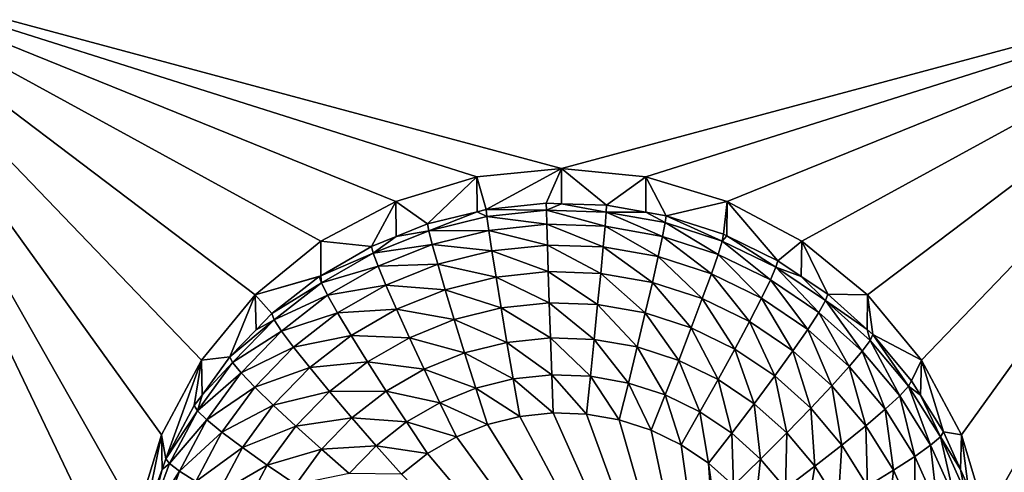
# Model space of a CAD drawing. Extents: x -28 to 28, y -227 to 30.
# Drawn here: x -2 to 2, y -204 to -202 of the extents above; entities that cross this region are included whole.
import ezdxf

# ---------------------------------------------------------------- set-up
doc = ezdxf.new("R2010")
doc.units = 0
doc.header["$MEASUREMENT"] = 0
doc.layers.add('L1', color=7, linetype='Continuous')
doc.layers.add('L3', color=7, linetype='Continuous')

msp = doc.modelspace()

# ---------------------------------------------------------------- linework, layer by layer
at = {"layer": 'L1', "color": 7}
for points in [[(17.45052, -89.59975, 331.3269), (-17.45052, -89.59975, 331.3269), (17.16824, -226.3816, 341.9844)], [(17.16824, -226.3816, 341.9844), (-17.45052, -89.59975, 331.3269), (-17.16824, -226.3816, 341.9844)], [(17.73879, -90.57198, 318.849), (-17.4299, -223.8664, 330.5107), (-17.73879, -90.57198, 318.849)], [(17.4299, -223.8664, 330.5107), (-17.4299, -223.8664, 330.5107), (17.73879, -90.57198, 318.849)]]:
    msp.add_3dface(points, dxfattribs=at)
at = {"layer": 'L3', "color": 250}
for points in [[(-16.15, -176.477, 327.8604), (-12.25, -222.2024, 331.8608), (12.25, -172.5919, 327.5205)], [(-12.25, -222.2024, 331.8608), (12.25, -222.2024, 331.8608), (12.25, -172.5919, 327.5205)], [(-0.564458, -202.5958, 328.6397), (-0.819466, -202.7316, 328.6516), (-2.5, -201.8115, 328.5711)], [(-0.819466, -202.7316, 328.6516), (-1.042982, -202.9143, 328.6676), (-2.5, -201.8115, 328.5711)], [(-2.5, -201.8115, 328.5711), (-1.042982, -202.9143, 328.6676), (-1.226418, -203.137, 328.6871)], [(-2.5, -201.8115, 328.5711), (-1.226418, -203.137, 328.6871), (-1.362722, -203.391, 328.7093)], [(-1.362722, -203.391, 328.7093), (-1.446658, -203.6666, 328.7334), (-2.5, -201.8115, 328.5711)], [(-2.5, -201.8115, 328.5711), (-1.446658, -203.6666, 328.7334), (-1.475, -203.9533, 328.7585)], [(-2.5, -201.8115, 328.5711), (-1.475, -203.9533, 328.7585), (-2.5, -206.0951, 328.9459)], [(2.5, -201.8115, 328.5711), (0, -202.4839, 328.63), (-2.5, -201.8115, 328.5711)], [(-2.5, -201.8115, 328.5711), (0, -202.4839, 328.63), (-0.287758, -202.5122, 328.6324)], [(-2.5, -201.8115, 328.5711), (-0.287758, -202.5122, 328.6324), (-0.564458, -202.5958, 328.6397)], [(2.5, -201.8115, 328.5711), (0.287758, -202.5122, 328.6324), (0, -202.4839, 328.63)], [(0.564458, -202.5958, 328.6397), (0.287758, -202.5122, 328.6324), (2.5, -201.8115, 328.5711)], [(2.5, -201.8115, 328.5711), (0.819466, -202.7316, 328.6516), (0.564458, -202.5958, 328.6397)], [(2.5, -201.8115, 328.5711), (1.042982, -202.9143, 328.6676), (0.819466, -202.7316, 328.6516)], [(1.226418, -203.137, 328.6871), (1.042982, -202.9143, 328.6676), (2.5, -201.8115, 328.5711)], [(2.5, -201.8115, 328.5711), (1.362722, -203.391, 328.7093), (1.226418, -203.137, 328.6871)], [(2.5, -201.8115, 328.5711), (1.446658, -203.6666, 328.7334), (1.362722, -203.391, 328.7093)], [(2.5, -201.8115, 328.5711), (1.475, -203.9533, 328.7585), (1.446658, -203.6666, 328.7334)], [(2.5, -206.0951, 328.9459), (1.475, -203.9533, 328.7585), (2.5, -201.8115, 328.5711)], [(0, -202.4839, 328.63), (-0.256131, -202.623, 327.297), (-0.287758, -202.5122, 328.6324)], [(0, -202.4839, 328.63), (-0.051477, -202.6016, 327.2951), (-0.256131, -202.623, 327.297)], [(-0.000094, -202.6034, 327.2953), (-0.051477, -202.6016, 327.2951), (0, -202.4839, 328.63)], [(-0.000094, -202.6034, 327.2953), (0, -202.4839, 328.63), (0.15418, -202.6088, 327.2958)], [(0.15418, -202.6088, 327.2958), (0, -202.4839, 328.63), (0.287758, -202.5122, 328.6324)], [(-0.287758, -202.5122, 328.6324), (-0.4558, -202.6726, 327.3014), (-0.564458, -202.5958, 328.6397)], [(-0.287758, -202.5122, 328.6324), (-0.2873, -202.6308, 327.2977), (-0.4558, -202.6726, 327.3014)], [(-0.287758, -202.5122, 328.6324), (-0.256131, -202.623, 327.297), (-0.2873, -202.6308, 327.2977)], [(0.15418, -202.6088, 327.2958), (0.287758, -202.5122, 328.6324), (0.287195, -202.6321, 327.2978)], [(0.287195, -202.6321, 327.2978), (0.287758, -202.5122, 328.6324), (0.356835, -202.6444, 327.2989)], [(0.356835, -202.6444, 327.2989), (0.287758, -202.5122, 328.6324), (0.564458, -202.5958, 328.6397)], [(-0.564458, -202.5958, 328.6397), (-0.646597, -202.7494, 327.3081), (-0.819466, -202.7316, 328.6516)], [(-0.564458, -202.5958, 328.6397), (-0.563133, -202.7158, 327.3051), (-0.646597, -202.7494, 327.3081)], [(-0.564458, -202.5958, 328.6397), (-0.4558, -202.6726, 327.3014), (-0.563133, -202.7158, 327.3051)], [(0.356835, -202.6444, 327.2989), (0.564458, -202.5958, 328.6397), (0.552545, -202.7077, 327.3044)], [(0.564458, -202.5958, 328.6397), (0.564089, -202.7133, 327.3049), (0.552545, -202.7077, 327.3044)], [(0.564458, -202.5958, 328.6397), (0.7375, -202.7976, 327.3123), (0.564089, -202.7133, 327.3049)], [(0.819466, -202.7316, 328.6516), (0.7375, -202.7976, 327.3123), (0.564458, -202.5958, 328.6397)], [(-0.451881, -202.6959, 327.1741), (-0.4558, -202.6726, 327.3014), (-0.2873, -202.6308, 327.2977)], [(-0.451881, -202.6959, 327.1741), (-0.2873, -202.6308, 327.2977), (-0.253929, -202.6467, 327.1698)], [(-0.253929, -202.6467, 327.1698), (-0.2873, -202.6308, 327.2977), (-0.256131, -202.623, 327.297)], [(-0.256131, -202.623, 327.297), (-0.051477, -202.6016, 327.2951), (-0.051034, -202.6255, 327.168)], [(-0.253929, -202.6467, 327.1698), (-0.256131, -202.623, 327.297), (-0.051034, -202.6255, 327.168)], [(-0.051034, -202.6255, 327.168), (-0.049723, -202.6736, 327.0479), (-0.253929, -202.6467, 327.1698)], [(-0.051034, -202.6255, 327.168), (-0.051477, -202.6016, 327.2951), (-0.000094, -202.6034, 327.2953)], [(-0.051034, -202.6255, 327.168), (-0.000094, -202.6034, 327.2953), (0.152854, -202.6325, 327.1686)], [(0.152854, -202.6325, 327.1686), (0.148928, -202.6805, 327.0485), (-0.051034, -202.6255, 327.168)], [(-0.051034, -202.6255, 327.168), (0.148928, -202.6805, 327.0485), (-0.049723, -202.6736, 327.0479)], [(-0.000094, -202.6034, 327.2953), (0.15418, -202.6088, 327.2958), (0.152854, -202.6325, 327.1686)], [(0.152854, -202.6325, 327.1686), (0.344681, -202.7149, 327.0515), (0.148928, -202.6805, 327.0485)], [(0.152854, -202.6325, 327.1686), (0.15418, -202.6088, 327.2958), (0.287195, -202.6321, 327.2978)], [(0.152854, -202.6325, 327.1686), (0.287195, -202.6321, 327.2978), (0.353767, -202.6678, 327.1717)], [(0.353767, -202.6678, 327.1717), (0.344681, -202.7149, 327.0515), (0.152854, -202.6325, 327.1686)], [(0.353767, -202.6678, 327.1717), (0.287195, -202.6321, 327.2978), (0.356835, -202.6444, 327.2989)], [(-0.253929, -202.6467, 327.1698), (-0.247407, -202.6943, 327.0497), (-0.451881, -202.6959, 327.1741)], [(-0.253929, -202.6467, 327.1698), (-0.049723, -202.6736, 327.0479), (-0.247407, -202.6943, 327.0497)], [(0.353767, -202.6678, 327.1717), (0.533725, -202.7761, 327.0569), (0.344681, -202.7149, 327.0515)], [(0.353767, -202.6678, 327.1717), (0.356835, -202.6444, 327.2989), (0.547794, -202.7306, 327.1772)], [(0.547794, -202.7306, 327.1772), (0.533725, -202.7761, 327.0569), (0.353767, -202.6678, 327.1717)], [(0.356835, -202.6444, 327.2989), (0.552545, -202.7077, 327.3044), (0.547794, -202.7306, 327.1772)], [(-0.641038, -202.772, 327.1808), (-0.563133, -202.7158, 327.3051), (-0.451881, -202.6959, 327.1741)], [(-0.451881, -202.6959, 327.1741), (-0.440275, -202.7422, 327.0539), (-0.641038, -202.772, 327.1808)], [(-0.563133, -202.7158, 327.3051), (-0.4558, -202.6726, 327.3014), (-0.451881, -202.6959, 327.1741)], [(-0.451881, -202.6959, 327.1741), (-0.247407, -202.6943, 327.0497), (-0.440275, -202.7422, 327.0539)], [(-0.247407, -202.6943, 327.0497), (-0.236816, -202.7641, 326.9413), (-0.440275, -202.7422, 327.0539)], [(-0.049723, -202.6736, 327.0479), (-0.047595, -202.7443, 326.9396), (-0.247407, -202.6943, 327.0497)], [(-0.247407, -202.6943, 327.0497), (-0.047595, -202.7443, 326.9396), (-0.236816, -202.7641, 326.9413)], [(0.148928, -202.6805, 327.0485), (0.142553, -202.7509, 326.9401), (-0.049723, -202.6736, 327.0479)], [(-0.049723, -202.6736, 327.0479), (0.142553, -202.7509, 326.9401), (-0.047595, -202.7443, 326.9396)], [(0.148928, -202.6805, 327.0485), (0.329926, -202.7838, 326.943), (0.142553, -202.7509, 326.9401)], [(0.344681, -202.7149, 327.0515), (0.329926, -202.7838, 326.943), (0.148928, -202.6805, 327.0485)], [(-0.819466, -202.7316, 328.6516), (-0.819249, -202.8487, 327.3168), (-1.042982, -202.9143, 328.6676)], [(-0.819466, -202.7316, 328.6516), (-0.646597, -202.7494, 327.3081), (-0.819249, -202.8487, 327.3168)], [(-0.641038, -202.772, 327.1808), (-0.646597, -202.7494, 327.3081), (-0.563133, -202.7158, 327.3051)], [(0.344681, -202.7149, 327.0515), (0.510877, -202.8424, 326.9481), (0.329926, -202.7838, 326.943)], [(0.533725, -202.7761, 327.0569), (0.510877, -202.8424, 326.9481), (0.344681, -202.7149, 327.0515)], [(0.547794, -202.7306, 327.1772), (0.71238, -202.8629, 327.0645), (0.533725, -202.7761, 327.0569)], [(0.547794, -202.7306, 327.1772), (0.552545, -202.7077, 327.3044), (0.564089, -202.7133, 327.3049)], [(0.547794, -202.7306, 327.1772), (0.564089, -202.7133, 327.3049), (0.731159, -202.8197, 327.185)], [(0.731159, -202.8197, 327.185), (0.71238, -202.8629, 327.0645), (0.547794, -202.7306, 327.1772)], [(0.564089, -202.7133, 327.3049), (0.7375, -202.7976, 327.3123), (0.731159, -202.8197, 327.185)], [(0.819466, -202.7316, 328.6516), (0.817465, -202.8513, 327.317), (0.7375, -202.7976, 327.3123)], [(0.819466, -202.7316, 328.6516), (0.908101, -202.9122, 327.3223), (0.817465, -202.8513, 327.317)], [(1.042982, -202.9143, 328.6676), (0.908101, -202.9122, 327.3223), (0.819466, -202.7316, 328.6516)], [(-0.819249, -202.8487, 327.3168), (-0.646597, -202.7494, 327.3081), (-0.641038, -202.772, 327.1808)], [(-0.641038, -202.772, 327.1808), (-0.440275, -202.7422, 327.0539), (-0.624574, -202.8164, 327.0604)], [(-0.440275, -202.7422, 327.0539), (-0.421428, -202.81, 326.9453), (-0.624574, -202.8164, 327.0604)], [(-0.440275, -202.7422, 327.0539), (-0.236816, -202.7641, 326.9413), (-0.421428, -202.81, 326.9453)], [(-0.236816, -202.7641, 326.9413), (-0.222563, -202.8534, 326.8487), (-0.421428, -202.81, 326.9453)], [(-0.047595, -202.7443, 326.9396), (-0.04473, -202.8347, 326.847), (-0.236816, -202.7641, 326.9413)], [(-0.236816, -202.7641, 326.9413), (-0.04473, -202.8347, 326.847), (-0.222563, -202.8534, 326.8487)], [(0.142553, -202.7509, 326.9401), (0.133973, -202.841, 326.8476), (-0.047595, -202.7443, 326.9396)], [(-0.047595, -202.7443, 326.9396), (0.133973, -202.841, 326.8476), (-0.04473, -202.8347, 326.847)], [(0.142553, -202.7509, 326.9401), (0.310069, -202.8719, 326.8503), (0.133973, -202.841, 326.8476)], [(0.329926, -202.7838, 326.943), (0.310069, -202.8719, 326.8503), (0.142553, -202.7509, 326.9401)], [(-0.817718, -202.8736, 327.1897), (-0.819249, -202.8487, 327.3168), (-0.641038, -202.772, 327.1808)], [(-0.641038, -202.772, 327.1808), (-0.624574, -202.8164, 327.0604), (-0.817718, -202.8736, 327.1897)], [(0.329926, -202.7838, 326.943), (0.48013, -202.9269, 326.8551), (0.310069, -202.8719, 326.8503)], [(0.510877, -202.8424, 326.9481), (0.48013, -202.9269, 326.8551), (0.329926, -202.7838, 326.943)], [(0.533725, -202.7761, 327.0569), (0.681885, -202.9255, 326.9554), (0.510877, -202.8424, 326.9481)], [(0.71238, -202.8629, 327.0645), (0.681885, -202.9255, 326.9554), (0.533725, -202.7761, 327.0569)], [(0.731159, -202.8197, 327.185), (0.7375, -202.7976, 327.3123), (0.817465, -202.8513, 327.317)], [(-0.817718, -202.8736, 327.1897), (-0.624574, -202.8164, 327.0604), (-0.796716, -202.9154, 327.069)], [(-0.624574, -202.8164, 327.0604), (-0.597837, -202.881, 326.9515), (-0.796716, -202.9154, 327.069)], [(-0.624574, -202.8164, 327.0604), (-0.421428, -202.81, 326.9453), (-0.597837, -202.881, 326.9515)], [(-0.421428, -202.81, 326.9453), (-0.396064, -202.8965, 326.8525), (-0.597837, -202.881, 326.9515)], [(-0.421428, -202.81, 326.9453), (-0.222563, -202.8534, 326.8487), (-0.396064, -202.8965, 326.8525)], [(-0.04473, -202.8347, 326.847), (-0.04124, -202.9415, 326.774), (-0.222563, -202.8534, 326.8487)], [(0.133973, -202.841, 326.8476), (0.123519, -202.9472, 326.7745), (-0.04473, -202.8347, 326.847)], [(-0.04473, -202.8347, 326.847), (0.123519, -202.9472, 326.7745), (-0.04124, -202.9415, 326.774)], [(0.731159, -202.8197, 327.185), (0.87717, -202.9737, 327.0741), (0.71238, -202.8629, 327.0645)], [(0.731159, -202.8197, 327.185), (0.817465, -202.8513, 327.317), (0.900293, -202.9334, 327.1949)], [(0.900293, -202.9334, 327.1949), (0.87717, -202.9737, 327.0741), (0.731159, -202.8197, 327.185)], [(-1.042982, -202.9143, 328.6676), (-0.819249, -202.8487, 327.3168), (-0.82481, -202.8519, 327.317)], [(-1.042982, -202.9143, 328.6676), (-0.82481, -202.8519, 327.317), (-0.986968, -202.9781, 327.3281)], [(-0.986968, -202.9781, 327.3281), (-0.82481, -202.8519, 327.317), (-0.817718, -202.8736, 327.1897)], [(-0.817718, -202.8736, 327.1897), (-0.82481, -202.8519, 327.317), (-0.819249, -202.8487, 327.3168)], [(-0.222563, -202.8534, 326.8487), (-0.205196, -202.9586, 326.7755), (-0.396064, -202.8965, 326.8525)], [(-0.222563, -202.8534, 326.8487), (-0.04124, -202.9415, 326.774), (-0.205196, -202.9586, 326.7755)], [(0.133973, -202.841, 326.8476), (0.285873, -202.9757, 326.777), (0.123519, -202.9472, 326.7745)], [(0.310069, -202.8719, 326.8503), (0.285873, -202.9757, 326.777), (0.133973, -202.841, 326.8476)], [(0.510877, -202.8424, 326.9481), (0.640845, -203.005, 326.8619), (0.48013, -202.9269, 326.8551)], [(0.681885, -202.9255, 326.9554), (0.640845, -203.005, 326.8619), (0.510877, -202.8424, 326.9481)], [(0.71238, -202.8629, 327.0645), (0.839621, -203.0315, 326.9647), (0.681885, -202.9255, 326.9554)], [(0.87717, -202.9737, 327.0741), (0.839621, -203.0315, 326.9647), (0.71238, -202.8629, 327.0645)], [(0.817465, -202.8513, 327.317), (0.908101, -202.9122, 327.3223), (0.900293, -202.9334, 327.1949)], [(-0.978482, -202.9987, 327.2006), (-0.986968, -202.9781, 327.3281), (-0.817718, -202.8736, 327.1897)], [(-0.817718, -202.8736, 327.1897), (-0.796716, -202.9154, 327.069), (-0.978482, -202.9987, 327.2006)], [(-0.796716, -202.9154, 327.069), (-0.597837, -202.881, 326.9515), (-0.762611, -202.9757, 326.9598)], [(-0.597837, -202.881, 326.9515), (-0.561856, -202.9632, 326.8583), (-0.762611, -202.9757, 326.9598)], [(-0.597837, -202.881, 326.9515), (-0.396064, -202.8965, 326.8525), (-0.561856, -202.9632, 326.8583)], [(-0.396064, -202.8965, 326.8525), (-0.365158, -202.9984, 326.779), (-0.561856, -202.9632, 326.8583)], [(-0.396064, -202.8965, 326.8525), (-0.205196, -202.9586, 326.7755), (-0.365158, -202.9984, 326.779)], [(0.310069, -202.8719, 326.8503), (0.442664, -203.0265, 326.7815), (0.285873, -202.9757, 326.777)], [(0.48013, -202.9269, 326.8551), (0.442664, -203.0265, 326.7815), (0.310069, -202.8719, 326.8503)], [(-1.042982, -202.9143, 328.6676), (-1.129916, -203.1256, 327.341), (-1.226418, -203.137, 328.6871)], [(-1.042982, -202.9143, 328.6676), (-1.040559, -203.0334, 327.3329), (-1.129916, -203.1256, 327.341)], [(-0.986968, -202.9781, 327.3281), (-1.040559, -203.0334, 327.3329), (-1.042982, -202.9143, 328.6676)], [(-0.978482, -202.9987, 327.2006), (-0.796716, -202.9154, 327.069), (-0.953351, -203.0373, 327.0797)], [(-0.796716, -202.9154, 327.069), (-0.762611, -202.9757, 326.9598), (-0.953351, -203.0373, 327.0797)], [(0.48013, -202.9269, 326.8551), (0.590838, -203.0985, 326.7877), (0.442664, -203.0265, 326.7815)], [(0.640845, -203.005, 326.8619), (0.590838, -203.0985, 326.7877), (0.48013, -202.9269, 326.8551)], [(0.681885, -202.9255, 326.9554), (0.789087, -203.1046, 326.8707), (0.640845, -203.005, 326.8619)], [(0.839621, -203.0315, 326.9647), (0.789087, -203.1046, 326.8707), (0.681885, -202.9255, 326.9554)], [(0.900293, -202.9334, 327.1949), (1.024887, -203.1062, 327.0857), (0.87717, -202.9737, 327.0741)], [(0.900293, -202.9334, 327.1949), (0.908101, -202.9122, 327.3223), (1.041931, -203.0323, 327.3328)], [(0.900293, -202.9334, 327.1949), (1.041931, -203.0323, 327.3328), (1.051904, -203.0694, 327.2068)], [(1.051904, -203.0694, 327.2068), (1.024887, -203.1062, 327.0857), (0.900293, -202.9334, 327.1949)], [(1.042982, -202.9143, 328.6676), (1.041931, -203.0323, 327.3328), (0.908101, -202.9122, 327.3223)], [(1.042982, -202.9143, 328.6676), (1.061026, -203.0494, 327.3343), (1.041931, -203.0323, 327.3328)], [(1.226418, -203.137, 328.6871), (1.061026, -203.0494, 327.3343), (1.042982, -202.9143, 328.6676)], [(-0.762611, -202.9757, 326.9598), (-0.561856, -202.9632, 326.8583), (-0.716712, -203.0523, 326.8661)], [(-0.561856, -202.9632, 326.8583), (-0.518013, -203.0599, 326.7844), (-0.716712, -203.0523, 326.8661)], [(-0.561856, -202.9632, 326.8583), (-0.365158, -202.9984, 326.779), (-0.518013, -203.0599, 326.7844)], [(-0.205196, -202.9586, 326.7755), (-0.185382, -203.0759, 326.7245), (-0.365158, -202.9984, 326.779)], [(-0.04124, -202.9415, 326.774), (-0.037258, -203.0604, 326.7232), (-0.205196, -202.9586, 326.7755)], [(-0.205196, -202.9586, 326.7755), (-0.037258, -203.0604, 326.7232), (-0.185382, -203.0759, 326.7245)], [(0.123519, -202.9472, 326.7745), (0.111592, -203.0656, 326.7236), (-0.04124, -202.9415, 326.774)], [(-0.04124, -202.9415, 326.774), (0.111592, -203.0656, 326.7236), (-0.037258, -203.0604, 326.7232)], [(0.123519, -202.9472, 326.7745), (0.258269, -203.0913, 326.7259), (0.111592, -203.0656, 326.7236)], [(0.285873, -202.9757, 326.777), (0.258269, -203.0913, 326.7259), (0.123519, -202.9472, 326.7745)], [(-1.120201, -203.1449, 327.2134), (-1.129916, -203.1256, 327.341), (-0.978482, -202.9987, 327.2006)], [(-1.129916, -203.1256, 327.341), (-1.040559, -203.0334, 327.3329), (-0.978482, -202.9987, 327.2006)], [(-0.978482, -202.9987, 327.2006), (-0.953351, -203.0373, 327.0797), (-1.120201, -203.1449, 327.2134)], [(-0.978482, -202.9987, 327.2006), (-1.040559, -203.0334, 327.3329), (-0.986968, -202.9781, 327.3281)], [(-0.953351, -203.0373, 327.0797), (-0.762611, -202.9757, 326.9598), (-0.91254, -203.0924, 326.97)], [(-0.762611, -202.9757, 326.9598), (-0.716712, -203.0523, 326.8661), (-0.91254, -203.0924, 326.97)], [(-0.365158, -202.9984, 326.779), (-0.329898, -203.1118, 326.7277), (-0.518013, -203.0599, 326.7844)], [(-0.365158, -202.9984, 326.779), (-0.185382, -203.0759, 326.7245), (-0.329898, -203.1118, 326.7277)], [(0.285873, -202.9757, 326.777), (0.399919, -203.1372, 326.7299), (0.258269, -203.0913, 326.7259)], [(0.442664, -203.0265, 326.7815), (0.399919, -203.1372, 326.7299), (0.285873, -202.9757, 326.777)], [(0.87717, -202.9737, 327.0741), (0.981014, -203.1583, 326.9758), (0.839621, -203.0315, 326.9647)], [(1.024887, -203.1062, 327.0857), (0.981014, -203.1583, 326.9758), (0.87717, -202.9737, 327.0741)], [(0.442664, -203.0265, 326.7815), (0.533786, -203.2022, 326.7356), (0.399919, -203.1372, 326.7299)], [(0.590838, -203.0985, 326.7877), (0.533786, -203.2022, 326.7356), (0.442664, -203.0265, 326.7815)], [(0.640845, -203.005, 326.8619), (0.727513, -203.1903, 326.7958), (0.590838, -203.0985, 326.7877)], [(0.789087, -203.1046, 326.8707), (0.727513, -203.1903, 326.7958), (0.640845, -203.005, 326.8619)], [(0.839621, -203.0315, 326.9647), (0.921971, -203.2238, 326.8811), (0.789087, -203.1046, 326.8707)], [(0.981014, -203.1583, 326.9758), (0.921971, -203.2238, 326.8811), (0.839621, -203.0315, 326.9647)], [(1.051904, -203.0694, 327.2068), (1.041931, -203.0323, 327.3328), (1.061026, -203.0494, 327.3343)], [(-1.120201, -203.1449, 327.2134), (-0.953351, -203.0373, 327.0797), (-1.09143, -203.1798, 327.0922)], [(-0.953351, -203.0373, 327.0797), (-0.91254, -203.0924, 326.97), (-1.09143, -203.1798, 327.0922)], [(-0.91254, -203.0924, 326.97), (-0.716712, -203.0523, 326.8661), (-0.857618, -203.1619, 326.8757)], [(-0.716712, -203.0523, 326.8661), (-0.660785, -203.142, 326.7916), (-0.857618, -203.1619, 326.8757)], [(-0.716712, -203.0523, 326.8661), (-0.518013, -203.0599, 326.7844), (-0.660785, -203.142, 326.7916)], [(-0.518013, -203.0599, 326.7844), (-0.467992, -203.1674, 326.7325), (-0.660785, -203.142, 326.7916)], [(-0.518013, -203.0599, 326.7844), (-0.329898, -203.1118, 326.7277), (-0.467992, -203.1674, 326.7325)], [(-0.037258, -203.0604, 326.7232), (-0.032937, -203.1869, 326.6965), (-0.185382, -203.0759, 326.7245)], [(0.111592, -203.0656, 326.7236), (0.09865, -203.1915, 326.697), (-0.037258, -203.0604, 326.7232)], [(-0.037258, -203.0604, 326.7232), (0.09865, -203.1915, 326.697), (-0.032937, -203.1869, 326.6965)], [(0.111592, -203.0656, 326.7236), (0.228316, -203.2143, 326.699), (0.09865, -203.1915, 326.697)], [(0.258269, -203.0913, 326.7259), (0.228316, -203.2143, 326.699), (0.111592, -203.0656, 326.7236)], [(1.051904, -203.0694, 327.2068), (1.152655, -203.2578, 327.099), (1.024887, -203.1062, 327.0857)], [(1.051904, -203.0694, 327.2068), (1.061026, -203.0494, 327.3343), (1.18304, -203.2251, 327.2204)], [(1.18304, -203.2251, 327.2204), (1.152655, -203.2578, 327.099), (1.051904, -203.0694, 327.2068)], [(1.226418, -203.137, 328.6871), (1.1933, -203.2064, 327.3481), (1.061026, -203.0494, 327.3343)], [(1.061026, -203.0494, 327.3343), (1.1933, -203.2064, 327.3481), (1.18304, -203.2251, 327.2204)], [(-1.09143, -203.1798, 327.0922), (-0.91254, -203.0924, 326.97), (-1.044708, -203.2288, 326.9819)], [(-0.91254, -203.0924, 326.97), (-0.857618, -203.1619, 326.8757), (-1.044708, -203.2288, 326.9819)], [(-0.185382, -203.0759, 326.7245), (-0.163882, -203.2006, 326.6978), (-0.329898, -203.1118, 326.7277)], [(-0.185382, -203.0759, 326.7245), (-0.032937, -203.1869, 326.6965), (-0.163882, -203.2006, 326.6978)], [(0.258269, -203.0913, 326.7259), (0.353539, -203.2548, 326.7025), (0.228316, -203.2143, 326.699)], [(0.399919, -203.1372, 326.7299), (0.353539, -203.2548, 326.7025), (0.258269, -203.0913, 326.7259)], [(0.590838, -203.0985, 326.7877), (0.657262, -203.2852, 326.7429), (0.533786, -203.2022, 326.7356)], [(0.727513, -203.1903, 326.7958), (0.657262, -203.2852, 326.7429), (0.590838, -203.0985, 326.7877)], [(-1.34748, -203.4725, 327.3713), (-1.362722, -203.391, 328.7093), (-1.226418, -203.137, 328.6871)], [(-1.34748, -203.4725, 327.3713), (-1.226418, -203.137, 328.6871), (-1.250871, -203.2914, 327.3555)], [(-1.226418, -203.137, 328.6871), (-1.224431, -203.2552, 327.3523), (-1.250871, -203.2914, 327.3555)], [(-1.226418, -203.137, 328.6871), (-1.129916, -203.1256, 327.341), (-1.224431, -203.2552, 327.3523)], [(-1.120201, -203.1449, 327.2134), (-1.224431, -203.2552, 327.3523), (-1.129916, -203.1256, 327.341)], [(-0.329898, -203.1118, 326.7277), (-0.291638, -203.2324, 326.7005), (-0.467992, -203.1674, 326.7325)], [(-0.329898, -203.1118, 326.7277), (-0.163882, -203.2006, 326.6978), (-0.291638, -203.2324, 326.7005)], [(0.399919, -203.1372, 326.7299), (0.47188, -203.3123, 326.7075), (0.353539, -203.2548, 326.7025)], [(0.533786, -203.2022, 326.7356), (0.47188, -203.3123, 326.7075), (0.399919, -203.1372, 326.7299)], [(0.789087, -203.1046, 326.8707), (0.850027, -203.3002, 326.8054), (0.727513, -203.1903, 326.7958)], [(0.921971, -203.2238, 326.8811), (0.850027, -203.3002, 326.8054), (0.789087, -203.1046, 326.8707)], [(1.024887, -203.1062, 327.0857), (1.103313, -203.3035, 326.9885), (0.981014, -203.1583, 326.9758)], [(1.152655, -203.2578, 327.099), (1.103313, -203.3035, 326.9885), (1.024887, -203.1062, 327.0857)], [(1.223954, -203.2553, 327.3523), (1.1933, -203.2064, 327.3481), (1.226418, -203.137, 328.6871)], [(1.223954, -203.2553, 327.3523), (1.226418, -203.137, 328.6871), (1.302348, -203.3803, 327.3633)], [(1.302348, -203.3803, 327.3633), (1.226418, -203.137, 328.6871), (1.362722, -203.391, 328.7093)], [(-1.240116, -203.3094, 327.2278), (-1.224431, -203.2552, 327.3523), (-1.120201, -203.1449, 327.2134)], [(-1.120201, -203.1449, 327.2134), (-1.09143, -203.1798, 327.0922), (-1.240116, -203.3094, 327.2278)], [(-1.044708, -203.2288, 326.9819), (-0.857618, -203.1619, 326.8757), (-0.981832, -203.2901, 326.8869)], [(-0.857618, -203.1619, 326.8757), (-0.790696, -203.2431, 326.8004), (-0.981832, -203.2901, 326.8869)], [(-0.857618, -203.1619, 326.8757), (-0.660785, -203.142, 326.7916), (-0.790696, -203.2431, 326.8004)], [(-0.660785, -203.142, 326.7916), (-0.596978, -203.2416, 326.739), (-0.790696, -203.2431, 326.8004)], [(-0.660785, -203.142, 326.7916), (-0.467992, -203.1674, 326.7325), (-0.596978, -203.2416, 326.739)], [(-0.467992, -203.1674, 326.7325), (-0.413717, -203.2815, 326.7048), (-0.596978, -203.2416, 326.739)], [(-0.467992, -203.1674, 326.7325), (-0.291638, -203.2324, 326.7005), (-0.413717, -203.2815, 326.7048)], [(0.981014, -203.1583, 326.9758), (1.036909, -203.3603, 326.893), (0.921971, -203.2238, 326.8811)], [(1.103313, -203.3035, 326.9885), (1.036909, -203.3603, 326.893), (0.981014, -203.1583, 326.9758)], [(-1.240116, -203.3094, 327.2278), (-1.09143, -203.1798, 327.0922), (-1.208265, -203.34, 327.1062)], [(-1.09143, -203.1798, 327.0922), (-1.044708, -203.2288, 326.9819), (-1.208265, -203.34, 327.1062)], [(-0.163882, -203.2006, 326.6978), (-0.141523, -203.3281, 326.6962), (-0.291638, -203.2324, 326.7005)], [(-0.032937, -203.1869, 326.6965), (-0.028443, -203.3162, 326.6951), (-0.163882, -203.2006, 326.6978)], [(-0.163882, -203.2006, 326.6978), (-0.028443, -203.3162, 326.6951), (-0.141523, -203.3281, 326.6962)], [(0.09865, -203.1915, 326.697), (0.085191, -203.3202, 326.6955), (-0.032937, -203.1869, 326.6965)], [(-0.032937, -203.1869, 326.6965), (0.085191, -203.3202, 326.6955), (-0.028443, -203.3162, 326.6951)], [(0.09865, -203.1915, 326.697), (0.197166, -203.3398, 326.6972), (0.085191, -203.3202, 326.6955)], [(0.228316, -203.2143, 326.699), (0.197166, -203.3398, 326.6972), (0.09865, -203.1915, 326.697)], [(0.533786, -203.2022, 326.7356), (0.581036, -203.3857, 326.7139), (0.47188, -203.3123, 326.7075)], [(0.657262, -203.2852, 326.7429), (0.581036, -203.3857, 326.7139), (0.533786, -203.2022, 326.7356)], [(0.727513, -203.1903, 326.7958), (0.767946, -203.3845, 326.7515), (0.657262, -203.2852, 326.7429)], [(0.850027, -203.3002, 326.8054), (0.767946, -203.3845, 326.7515), (0.727513, -203.1903, 326.7958)], [(-1.208265, -203.34, 327.1062), (-1.044708, -203.2288, 326.9819), (-1.156542, -203.3821, 326.9953)], [(-1.044708, -203.2288, 326.9819), (-0.981832, -203.2901, 326.8869), (-1.156542, -203.3821, 326.9953)], [(-0.291638, -203.2324, 326.7005), (-0.251849, -203.3555, 326.6986), (-0.413717, -203.2815, 326.7048)], [(-0.291638, -203.2324, 326.7005), (-0.141523, -203.3281, 326.6962), (-0.251849, -203.3555, 326.6986)], [(0.228316, -203.2143, 326.699), (0.305304, -203.3748, 326.7003), (0.197166, -203.3398, 326.6972)], [(0.353539, -203.2548, 326.7025), (0.305304, -203.3748, 326.7003), (0.228316, -203.2143, 326.699)], [(0.921971, -203.2238, 326.8811), (0.955996, -203.426, 326.8164), (0.850027, -203.3002, 326.8054)], [(1.036909, -203.3603, 326.893), (0.955996, -203.426, 326.8164), (0.921971, -203.2238, 326.8811)], [(1.18304, -203.2251, 327.2204), (1.257989, -203.4258, 327.1137), (1.152655, -203.2578, 327.099)], [(1.18304, -203.2251, 327.2204), (1.1933, -203.2064, 327.3481), (1.223954, -203.2553, 327.3523)], [(1.18304, -203.2251, 327.2204), (1.223954, -203.2553, 327.3523), (1.29115, -203.3974, 327.2355)], [(1.29115, -203.3974, 327.2355), (1.257989, -203.4258, 327.1137), (1.18304, -203.2251, 327.2204)], [(-1.240116, -203.3094, 327.2278), (-1.250871, -203.2914, 327.3555), (-1.224431, -203.2552, 327.3523)], [(-0.981832, -203.2901, 326.8869), (-0.790696, -203.2431, 326.8004), (-0.905217, -203.3613, 326.8107)], [(-0.790696, -203.2431, 326.8004), (-0.714345, -203.3329, 326.747), (-0.905217, -203.3613, 326.8107)], [(-0.790696, -203.2431, 326.8004), (-0.596978, -203.2416, 326.739), (-0.714345, -203.3329, 326.747)], [(-0.596978, -203.2416, 326.739), (-0.527744, -203.3471, 326.7106), (-0.714345, -203.3329, 326.747)], [(-0.596978, -203.2416, 326.739), (-0.413717, -203.2815, 326.7048), (-0.527744, -203.3471, 326.7106)], [(0.353539, -203.2548, 326.7025), (0.4075, -203.4245, 326.7046), (0.305304, -203.3748, 326.7003)], [(0.47188, -203.3123, 326.7075), (0.4075, -203.4245, 326.7046), (0.353539, -203.2548, 326.7025)], [(1.152655, -203.2578, 327.099), (1.204137, -203.4642, 327.0025), (1.103313, -203.3035, 326.9885)], [(1.257989, -203.4258, 327.1137), (1.204137, -203.4642, 327.0025), (1.152655, -203.2578, 327.099)], [(1.223954, -203.2553, 327.3523), (1.302348, -203.3803, 327.3633), (1.29115, -203.3974, 327.2355)], [(-1.34748, -203.4725, 327.3713), (-1.250871, -203.2914, 327.3555), (-1.240116, -203.3094, 327.2278)], [(-1.156542, -203.3821, 326.9953), (-0.981832, -203.2901, 326.8869), (-1.086935, -203.4342, 326.8995)], [(-0.981832, -203.2901, 326.8869), (-0.905217, -203.3613, 326.8107), (-1.086935, -203.4342, 326.8995)], [(-0.413717, -203.2815, 326.7048), (-0.357273, -203.3979, 326.7023), (-0.527744, -203.3471, 326.7106)], [(-0.413717, -203.2815, 326.7048), (-0.251849, -203.3555, 326.6986), (-0.357273, -203.3979, 326.7023)], [(0.657262, -203.2852, 326.7429), (0.678884, -203.4734, 326.7216), (0.581036, -203.3857, 326.7139)], [(0.767946, -203.3845, 326.7515), (0.678884, -203.4734, 326.7216), (0.657262, -203.2852, 326.7429)], [(0.850027, -203.3002, 326.8054), (0.863683, -203.4981, 326.7615), (0.767946, -203.3845, 326.7515)], [(0.955996, -203.426, 326.8164), (0.863683, -203.4981, 326.7615), (0.850027, -203.3002, 326.8054)], [(1.103313, -203.3035, 326.9885), (1.131666, -203.5113, 326.9063), (1.036909, -203.3603, 326.893)], [(1.204137, -203.4642, 327.0025), (1.131666, -203.5113, 326.9063), (1.103313, -203.3035, 326.9885)], [(-1.335894, -203.4888, 327.2435), (-1.34748, -203.4725, 327.3713), (-1.240116, -203.3094, 327.2278)], [(-1.240116, -203.3094, 327.2278), (-1.208265, -203.34, 327.1062), (-1.335894, -203.4888, 327.2435)], [(-0.905217, -203.3613, 326.8107), (-0.714345, -203.3329, 326.747), (-0.817807, -203.4396, 326.7564)], [(-0.714345, -203.3329, 326.747), (-0.631499, -203.4278, 326.7176), (-0.817807, -203.4396, 326.7564)], [(-0.714345, -203.3329, 326.747), (-0.527744, -203.3471, 326.7106), (-0.631499, -203.4278, 326.7176)], [(0.586262, -204.6916, 326.8155), (-0.251849, -203.3555, 326.6986), (-0.141523, -203.3281, 326.6962)], [(0.586262, -204.6916, 326.8155), (-0.141523, -203.3281, 326.6962), (-0.028443, -203.3162, 326.6951)], [(-0.028443, -203.3162, 326.6951), (0.085191, -203.3202, 326.6955), (0.586262, -204.6916, 326.8155)], [(0.586262, -204.6916, 326.8155), (0.085191, -203.3202, 326.6955), (0.197166, -203.3398, 326.6972)], [(0.47188, -203.3123, 326.7075), (0.501764, -203.4878, 326.7102), (0.4075, -203.4245, 326.7046)], [(0.581036, -203.3857, 326.7139), (0.501764, -203.4878, 326.7102), (0.47188, -203.3123, 326.7075)], [(-1.335894, -203.4888, 327.2435), (-1.208265, -203.34, 327.1062), (-1.301583, -203.5148, 327.1215)], [(-1.208265, -203.34, 327.1062), (-1.156542, -203.3821, 326.9953), (-1.301583, -203.5148, 327.1215)], [(-1.086935, -203.4342, 326.8995), (-0.905217, -203.3613, 326.8107), (-1.002118, -203.4941, 326.8224)], [(-0.905217, -203.3613, 326.8107), (-0.817807, -203.4396, 326.7564), (-1.002118, -203.4941, 326.8224)], [(-0.527744, -203.3471, 326.7106), (-0.455742, -203.4545, 326.7072), (-0.631499, -203.4278, 326.7176)], [(-0.527744, -203.3471, 326.7106), (-0.357273, -203.3979, 326.7023), (-0.455742, -203.4545, 326.7072)], [(-0.357273, -203.3979, 326.7023), (-0.251849, -203.3555, 326.6986), (0.586262, -204.6916, 326.8155)], [(0.586262, -204.6916, 326.8155), (0.197166, -203.3398, 326.6972), (0.305304, -203.3748, 326.7003)], [(1.036909, -203.3603, 326.893), (1.043358, -203.5653, 326.8286), (0.955996, -203.426, 326.8164)], [(1.131666, -203.5113, 326.9063), (1.043358, -203.5653, 326.8286), (1.036909, -203.3603, 326.893)], [(-1.417861, -203.6651, 327.3882), (-1.446658, -203.6666, 328.7334), (-1.362722, -203.391, 328.7093)], [(-1.417861, -203.6651, 327.3882), (-1.362722, -203.391, 328.7093), (-1.360665, -203.5085, 327.3745)], [(-1.360665, -203.5085, 327.3745), (-1.362722, -203.391, 328.7093), (-1.34748, -203.4725, 327.3713)], [(-1.301583, -203.5148, 327.1215), (-1.156542, -203.3821, 326.9953), (-1.245866, -203.5495, 327.01)], [(-1.156542, -203.3821, 326.9953), (-1.086935, -203.4342, 326.8995), (-1.245866, -203.5495, 327.01)], [(-0.357273, -203.3979, 326.7023), (0.586262, -204.6916, 326.8155), (-0.455742, -203.4545, 326.7072)], [(0.305304, -203.3748, 326.7003), (0.4075, -203.4245, 326.7046), (0.586262, -204.6916, 326.8155)], [(0.581036, -203.3857, 326.7139), (0.586262, -203.5636, 326.7168), (0.501764, -203.4878, 326.7102)], [(0.678884, -203.4734, 326.7216), (0.586262, -203.5636, 326.7168), (0.581036, -203.3857, 326.7139)], [(0.767946, -203.3845, 326.7515), (0.763518, -203.5739, 326.7304), (0.678884, -203.4734, 326.7216)], [(0.863683, -203.4981, 326.7615), (0.763518, -203.5739, 326.7304), (0.767946, -203.3845, 326.7515)], [(1.29115, -203.3974, 327.2355), (1.338837, -203.6067, 327.1295), (1.257989, -203.4258, 327.1137)], [(1.29115, -203.3974, 327.2355), (1.302348, -203.3803, 327.3633), (1.359902, -203.509, 327.3745)], [(1.29115, -203.3974, 327.2355), (1.359902, -203.509, 327.3745), (1.37413, -203.5831, 327.2518)], [(1.37413, -203.5831, 327.2518), (1.338837, -203.6067, 327.1295), (1.29115, -203.3974, 327.2355)], [(1.302348, -203.3803, 327.3633), (1.362722, -203.391, 328.7093), (1.359902, -203.509, 327.3745)], [(1.359902, -203.509, 327.3745), (1.362722, -203.391, 328.7093), (1.386047, -203.5675, 327.3796)], [(1.386047, -203.5675, 327.3796), (1.362722, -203.391, 328.7093), (1.446658, -203.6666, 328.7334)], [(-1.245866, -203.5495, 327.01), (-1.086935, -203.4342, 326.8995), (-1.170882, -203.5915, 326.9133)], [(-1.086935, -203.4342, 326.8995), (-1.002118, -203.4941, 326.8224), (-1.170882, -203.5915, 326.9133)], [(-0.817807, -203.4396, 326.7564), (-0.631499, -203.4278, 326.7176), (-0.722962, -203.5222, 326.7259)], [(-0.631499, -203.4278, 326.7176), (-0.545342, -203.5243, 326.7133), (-0.722962, -203.5222, 326.7259)], [(-0.631499, -203.4278, 326.7176), (-0.455742, -203.4545, 326.7072), (-0.545342, -203.5243, 326.7133)], [(0.586262, -204.6916, 326.8155), (0.4075, -203.4245, 326.7046), (0.501764, -203.4878, 326.7102)], [(0.955996, -203.426, 326.8164), (0.942609, -203.624, 326.7725), (0.863683, -203.4981, 326.7615)], [(1.043358, -203.5653, 326.8286), (0.942609, -203.624, 326.7725), (0.955996, -203.426, 326.8164)], [(1.257989, -203.4258, 327.1137), (1.281525, -203.6374, 327.0177), (1.204137, -203.4642, 327.0025)], [(1.338837, -203.6067, 327.1295), (1.281525, -203.6374, 327.0177), (1.257989, -203.4258, 327.1137)], [(-1.335894, -203.4888, 327.2435), (-1.360665, -203.5085, 327.3745), (-1.34748, -203.4725, 327.3713)], [(-1.002118, -203.4941, 326.8224), (-0.817807, -203.4396, 326.7564), (-0.905352, -203.5597, 326.7669)], [(-0.817807, -203.4396, 326.7564), (-0.722962, -203.5222, 326.7259), (-0.905352, -203.5597, 326.7669)], [(-0.455742, -203.4545, 326.7072), (0.586262, -204.6916, 326.8155), (-0.545342, -203.5243, 326.7133)], [(1.204137, -203.4642, 327.0025), (1.204395, -203.6741, 326.9205), (1.131666, -203.5113, 326.9063)], [(1.281525, -203.6374, 327.0177), (1.204395, -203.6741, 326.9205), (1.204137, -203.4642, 327.0025)], [(-1.405671, -203.6798, 327.2602), (-1.360665, -203.5085, 327.3745), (-1.335894, -203.4888, 327.2435)], [(-1.335894, -203.4888, 327.2435), (-1.301583, -203.5148, 327.1215), (-1.405671, -203.6798, 327.2602)], [(-1.170882, -203.5915, 326.9133), (-1.002118, -203.4941, 326.8224), (-1.079515, -203.6391, 326.835)], [(-1.002118, -203.4941, 326.8224), (-0.905352, -203.5597, 326.7669), (-1.079515, -203.6391, 326.835)], [(0.586262, -204.6916, 326.8155), (0.501764, -203.4878, 326.7102), (0.659349, -204.6048, 326.8079)], [(0.659349, -204.6048, 326.8079), (0.501764, -203.4878, 326.7102), (0.586262, -203.5636, 326.7168)], [(0.678884, -203.4734, 326.7216), (0.659349, -203.6504, 326.7244), (0.586262, -203.5636, 326.7168)], [(0.763518, -203.5739, 326.7304), (0.659349, -203.6504, 326.7244), (0.678884, -203.4734, 326.7216)], [(0.863683, -203.4981, 326.7615), (0.83329, -203.6851, 326.7401), (0.763518, -203.5739, 326.7304)], [(0.942609, -203.624, 326.7725), (0.83329, -203.6851, 326.7401), (0.863683, -203.4981, 326.7615)], [(-1.405671, -203.6798, 327.2602), (-1.417861, -203.6651, 327.3882), (-1.360665, -203.5085, 327.3745)], [(-1.405671, -203.6798, 327.2602), (-1.301583, -203.5148, 327.1215), (-1.369568, -203.7009, 327.1378)], [(-1.301583, -203.5148, 327.1215), (-1.245866, -203.5495, 327.01), (-1.369568, -203.7009, 327.1378)], [(1.131666, -203.5113, 326.9063), (1.110413, -203.7153, 326.8417), (1.043358, -203.5653, 326.8286)], [(1.204395, -203.6741, 326.9205), (1.110413, -203.7153, 326.8417), (1.131666, -203.5113, 326.9063)], [(1.37413, -203.5831, 327.2518), (1.359902, -203.509, 327.3745), (1.386047, -203.5675, 327.3796)]]:
    msp.add_3dface(points, dxfattribs=at)

doc.saveas('drawing.dxf')
